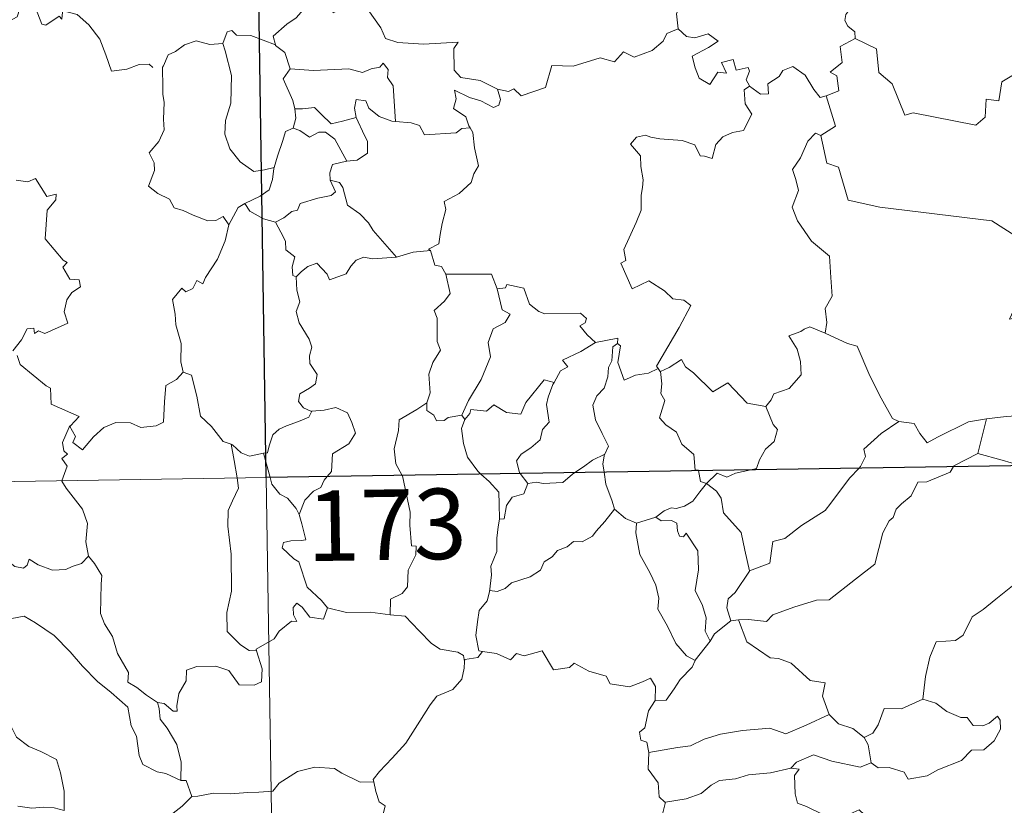
# Model space of a CAD drawing. Units: metres. Extents: x 606455 to 610956, y 4735801 to 4738841.
# Drawn here: x 606884 to 606988, y 4737826 to 4737910 of the extents above; entities that cross this region are included whole.
import ezdxf
from ezdxf.enums import TextEntityAlignment as Align

# ---------------------------------------------------------------- set-up
doc = ezdxf.new("R2010")
doc.units = ezdxf.units.M
doc.header["$MEASUREMENT"] = 0
doc.layers.add('Level 63', color=7, linetype='Continuous', lineweight=0)
doc.styles.add('Arial', font='ARIAL.TTF', dxfattribs={"height": 0.2})

msp = doc.modelspace()

# ---------------------------------------------------------------- linework, layer by layer
at = {"layer": 'Level 63', "linetype": 'Continuous', "lineweight": 0}
for points in [[(606905.96, 4738102.15, -0.49), (606909.77, 4737861.25, -0.49)], [(606952.42, 4737918.19, -0.49), (606952.52, 4737917.28, -0.49), (606953.52, 4737916.14, -0.49), (606954.44, 4737915.62, -0.49), (606954.03, 4737914.56, -0.49), (606954.65, 4737913.39, -0.49), (606954.04, 4737911.91, -0.49), (606953.44, 4737910.55, -0.49), (606953.6, 4737908.95, -0.49)], [(606888.07, 4737910.72, -0.49), (606887.99, 4737909.97, -0.49), (606887.72, 4737910.31, -0.49), (606886.29, 4737909.36, -0.49), (606885.86, 4737909.47, -0.49), (606885.01, 4737911.64, -0.49), (606884.23, 4737911.93, -0.49), (606883.52, 4737911.13, -0.49), (606883.25, 4737910.23, -0.49), (606882.32, 4737909.73, -0.49), (606881.61, 4737910.11, -0.49), (606880.89, 4737909.94, -0.49), (606879.8, 4737911.21, -0.49), (606878.08, 4737912.27, -0.49), (606877.35, 4737911.52, -0.49), (606875.61, 4737909.86, -0.49), (606874.09, 4737908.95, -0.49), (606874.04, 4737907.9, -0.49)], [(606914.26, 4737912.15, -0.49), (606913.72, 4737911.03, -0.49), (606912.93, 4737910.14, -0.49), (606911.96, 4737909.46, -0.49), (606910.51, 4737908.17, -0.49), (606910.73, 4737907.25, -0.49)], [(606914.26, 4737912.15, -0.49), (606916.37, 4737911.91, -0.49), (606916.89, 4737910.65, -0.49), (606919.11, 4737911.87, -0.49), (606920.58, 4737911, -0.49), (606921.94, 4737909.07, -0.49), (606922.45, 4737907.92, -0.49), (606923.76, 4737907.51, -0.49), (606926.5, 4737907.32, -0.49), (606930.2, 4737907.54, -0.49), (606929.74, 4737906.85, -0.49), (606929.76, 4737904.56, -0.49), (606930.47, 4737903.78, -0.49), (606932.54, 4737903.47, -0.49), (606934.39, 4737902.53, -0.49)], [(606973.25, 4737911.98, -0.49), (606972.98, 4737911.29, -0.49), (606971.75, 4737910.9, -0.49), (606971.43, 4737910.5, -0.49), (606971.34, 4737909.84, -0.49), (606971.65, 4737909.23, -0.49), (606972.42, 4737908.64, -0.49), (606972.43, 4737907.93, -0.49)], [(606888.12, 4737910.91, -0.49), (606888.14, 4737910.86, -0.49), (606889.63, 4737910.47, -0.49), (606890.88, 4737909.4, -0.49), (606892.05, 4737907.85, -0.49), (606892.68, 4737906.19, -0.49), (606893.29, 4737904.45, -0.49), (606894.93, 4737904.67, -0.49), (606896.25, 4737905.15, -0.49), (606897.29, 4737905.21, -0.49), (606897.7, 4737904.86, -0.49)], [(606934.39, 4737902.53, -0.49), (606935.54, 4737902.3, -0.49), (606936.11, 4737902.59, -0.49), (606936.9, 4737901.82, -0.49), (606939.49, 4737902.72, -0.49), (606940.14, 4737905.05, -0.49), (606942.43, 4737904.98, -0.49), (606945.3, 4737905.86, -0.49), (606946.82, 4737905.44, -0.49), (606947.78, 4737906.5, -0.49), (606948.93, 4737905.96, -0.49), (606950.84, 4737906.67, -0.49), (606952, 4737907.65, -0.49), (606952.39, 4737908.48, -0.49), (606953.6, 4737908.95, -0.49)], [(606953.6, 4737908.95, -0.49), (606954.5, 4737908.15, -0.49), (606955.36, 4737908, -0.49), (606956.78, 4737908.42, -0.49), (606957.86, 4737907.65, -0.49), (606956.84, 4737906.98, -0.49), (606955.08, 4737906.06, -0.49), (606955.42, 4737904.81, -0.49), (606955.82, 4737903.71, -0.49), (606956.96, 4737903.05, -0.49), (606957.83, 4737904.35, -0.49), (606958.73, 4737904.23, -0.49), (606958.21, 4737905.37, -0.49), (606959.47, 4737905.69, -0.49), (606959.77, 4737904.56, -0.49), (606961.04, 4737904.85, -0.49), (606961.2, 4737904.46, -0.49), (606960.84, 4737903.52, -0.49), (606961.2, 4737902.88, -0.49), (606961.21, 4737902.87, -0.49)], [(606910.73, 4737907.25, -0.49), (606908.11, 4737908.25, -0.49), (606906.61, 4737908.28, -0.49), (606906.1, 4737908.77, -0.49), (606905.6, 4737908.63, -0.49), (606905.14, 4737907.41, -0.49)], [(606972.43, 4737907.93, -0.49), (606970.84, 4737907.09, -0.49), (606971.05, 4737905.39, -0.49), (606969.78, 4737904.34, -0.49), (606970.48, 4737903.95, -0.49), (606970.71, 4737902.36, -0.49), (606969.37, 4737901.83, -0.49)], [(606997.96, 4737904.29, -0.49), (606996.04, 4737904.72, -0.49), (606993.71, 4737907.16, -0.49), (606990.63, 4737904.87, -0.49), (606988.06, 4737903.33, -0.49), (606987.72, 4737901.31, -0.49), (606986.39, 4737901.48, -0.49), (606986.26, 4737899.56, -0.49), (606985.29, 4737898.7, -0.49), (606978.61, 4737900.03, -0.49), (606977.74, 4737899.77, -0.49), (606976.38, 4737903.12, -0.49), (606974.96, 4737904.31, -0.49), (606974.71, 4737906.82, -0.49), (606972.43, 4737907.93, -0.49)], [(606905.14, 4737907.41, -0.49), (606903.74, 4737907.31, -0.49), (606902.3, 4737907.67, -0.49), (606901.07, 4737907.26, -0.49), (606900.09, 4737906.55, -0.49), (606899.32, 4737906.21, -0.49), (606898.81, 4737905.04, -0.49)], [(606905.14, 4737907.41, -0.49), (606905.38, 4737906.62, -0.49), (606906.08, 4737903.98, -0.49), (606906, 4737901.07, -0.49), (606905.43, 4737899.22, -0.49), (606905.34, 4737897.76, -0.49), (606905.88, 4737896.18, -0.49), (606906.99, 4737894.83, -0.49), (606908.45, 4737893.8, -0.49), (606909.56, 4737893.95, -0.49), (606910.59, 4737894.22, -0.49)], [(606910.73, 4737907.25, -0.49), (606910.74, 4737907.17, -0.49), (606911.75, 4737906.45, -0.49), (606912.32, 4737904.69, -0.49)], [(606898.81, 4737905.04, -0.49), (606898.72, 4737904.87, -0.49), (606898.74, 4737902.68, -0.49), (606898.75, 4737902, -0.49), (606898.91, 4737901.12, -0.49), (606898.84, 4737899.35, -0.49), (606898.88, 4737898.21, -0.49), (606898.34, 4737896.97, -0.49), (606897.31, 4737895.78, -0.49), (606897.84, 4737894.7, -0.49), (606897.85, 4737893.9, -0.49), (606897.23, 4737892.23, -0.49), (606898.23, 4737891.44, -0.49), (606899.47, 4737890.85, -0.49), (606899.95, 4737889.92, -0.49), (606900.93, 4737889.64, -0.49), (606901.97, 4737889.13, -0.49), (606903.53, 4737888.53, -0.49), (606904.4, 4737888.59, -0.49), (606905.17, 4737889.01, -0.49), (606905.78, 4737888.12, -0.49)], [(606912.32, 4737904.69, -0.49), (606911.55, 4737903.65, -0.49), (606912.58, 4737901.33, -0.49), (606912.81, 4737900.45, -0.49), (606912.82, 4737900.45, -0.49)], [(606912.32, 4737904.69, -0.49), (606914.79, 4737904.52, -0.49), (606918.55, 4737904.72, -0.49), (606920.01, 4737904.31, -0.49), (606920.91, 4737904.71, -0.49), (606921.86, 4737904.89, -0.49), (606922.2, 4737905.3, -0.49), (606922.74, 4737904.65, -0.49), (606922.67, 4737903.79, -0.49), (606923.26, 4737902.91, -0.49), (606923.51, 4737899.11, -0.49)], [(606961.21, 4737902.87, -0.49), (606962.36, 4737902.02, -0.49), (606963.22, 4737902.05, -0.49), (606963.16, 4737903.12, -0.49), (606964.35, 4737903.89, -0.49), (606964.75, 4737904.54, -0.49), (606965.81, 4737904.97, -0.49), (606967.13, 4737904.02, -0.49), (606968.04, 4737902.49, -0.49), (606968.71, 4737901.65, -0.49), (606969.37, 4737901.83, -0.49)], [(606961.21, 4737902.87, -0.49), (606960.62, 4737902.47, -0.49), (606960.72, 4737900.99, -0.49), (606961.44, 4737899.88, -0.49), (606960.57, 4737898.16, -0.49), (606959.39, 4737897.92, -0.49), (606958.34, 4737897.49, -0.49), (606957.6, 4737896.65, -0.49), (606957.23, 4737895.18, -0.49), (606956.42, 4737895.4, -0.49), (606955.94, 4737895.45, -0.49), (606955.39, 4737896.63, -0.49), (606954.04, 4737897.09, -0.49), (606951.66, 4737897.27, -0.49), (606950.7, 4737897.44, -0.49), (606950.14, 4737897.66, -0.49), (606949.16, 4737897.44, -0.49), (606948.54, 4737896.71, -0.49), (606949.6, 4737895.46, -0.49), (606949.63, 4737894.33, -0.49), (606949.88, 4737892.91, -0.49), (606949.81, 4737892.1, -0.49), (606949.67, 4737891.27, -0.49), (606949.67, 4737889.66, -0.49), (606949.14, 4737888.37, -0.49), (606947.82, 4737885.5, -0.49), (606948.04, 4737884.33, -0.49), (606947.5, 4737884.04, -0.49), (606948.72, 4737881.32, -0.49), (606950.48, 4737882.17, -0.49), (606952.14, 4737881.1, -0.49), (606953.05, 4737880.25, -0.49), (606954.22, 4737880.1, -0.49), (606954.94, 4737879.53, -0.49), (606953.7, 4737877.2, -0.49), (606951.31, 4737873.09, -0.49), (606951.46, 4737872.85, -0.49)], [(606934.39, 4737902.53, -0.49), (606934.71, 4737901.45, -0.49), (606934.5, 4737900.83, -0.49), (606933.94, 4737900.58, -0.49), (606932.61, 4737901.3, -0.49), (606931.39, 4737901.64, -0.49), (606929.78, 4737902.43, -0.49), (606929.96, 4737901.5, -0.49), (606929.7, 4737900.47, -0.49), (606931.02, 4737899.6, -0.49), (606931.33, 4737898.64, -0.49), (606931.46, 4737898.43, -0.49)], [(606969.37, 4737901.83, -0.49), (606970.34, 4737898.59, -0.49), (606968.8, 4737897.63, -0.49)], [(606912.82, 4737900.45, -0.49), (606913.62, 4737900.46, -0.49), (606914.88, 4737900.61, -0.49), (606915.6, 4737899.9, -0.49), (606916.66, 4737898.84, -0.49), (606917.86, 4737899.15, -0.49), (606919.34, 4737899.52, -0.49)], [(606923.51, 4737899.11, -0.49), (606923.13, 4737899.14, -0.49), (606921.77, 4737899.62, -0.49), (606920.68, 4737900.51, -0.49), (606920.37, 4737901.31, -0.49), (606919.32, 4737901.46, -0.49), (606919.16, 4737900.53, -0.49), (606919.33, 4737899.52, -0.49), (606919.34, 4737899.52, -0.49)], [(606912.82, 4737900.45, -0.49), (606912.9, 4737899.47, -0.49), (606912.63, 4737898.41, -0.49)], [(606919.34, 4737899.52, -0.49), (606920.23, 4737897.6, -0.49), (606920.54, 4737897.03, -0.49), (606920.52, 4737895.73, -0.49), (606919.44, 4737894.99, -0.49), (606918.33, 4737894.9, -0.49)], [(606912.63, 4737898.41, -0.49), (606911.81, 4737898.03, -0.49), (606911.51, 4737897.07, -0.49), (606910.96, 4737895.42, -0.49), (606910.59, 4737894.22, -0.49)], [(606912.63, 4737898.41, -0.49), (606913.35, 4737898.13, -0.49), (606914.38, 4737897.45, -0.49), (606915.35, 4737897.97, -0.49), (606916.06, 4737897.98, -0.49), (606917.05, 4737897.21, -0.49), (606918.33, 4737894.9, -0.49)], [(606931.46, 4737898.43, -0.49), (606930.58, 4737898.36, -0.49), (606929.96, 4737897.91, -0.49), (606926.61, 4737897.7, -0.49), (606926.07, 4737898.67, -0.49), (606925.18, 4737898.95, -0.49), (606923.51, 4737899.11, -0.49)], [(606931.46, 4737898.43, -0.49), (606931.76, 4737897.93, -0.49), (606931.92, 4737896.31, -0.49), (606932.36, 4737894.4, -0.49), (606931.86, 4737893.54, -0.49), (606931.56, 4737892.6, -0.49), (606930.31, 4737891.46, -0.49), (606928.7, 4737890.58, -0.49), (606928.87, 4737889.75, -0.49), (606928.5, 4737888.27, -0.49), (606928.28, 4737887.07, -0.49), (606928.13, 4737886.1, -0.49), (606927.04, 4737885.54, -0.49), (606927.23, 4737885.39, -0.49)], [(606968.8, 4737897.63, -0.49), (606968.23, 4737897.86, -0.49), (606967.42, 4737897, -0.49), (606966.63, 4737895.23, -0.49), (606965.76, 4737894, -0.49), (606966.12, 4737892.95, -0.49), (606966.42, 4737891.76, -0.49), (606965.73, 4737890.01, -0.49), (606966.32, 4737888.53, -0.49), (606967.81, 4737886.38, -0.49), (606969.72, 4737884.78, -0.49), (606969.86, 4737882.5, -0.49), (606969.99, 4737880.53, -0.49), (606969.25, 4737879.2, -0.49), (606969.43, 4737877.74, -0.49), (606969.24, 4737876.6, -0.49), (606969.26, 4737876.59, -0.49)], [(606968.8, 4737897.63, -0.49), (606969.44, 4737894.69, -0.49), (606970.65, 4737894.26, -0.49), (606971.69, 4737890.73, -0.49), (606975.06, 4737890, -0.49), (606987, 4737888.55, -0.49), (606991.21, 4737885.83, -0.49), (606993.74, 4737886.36, -0.49)], [(606910.59, 4737894.22, -0.49), (606910.56, 4737894.12, -0.49), (606910.42, 4737892.95, -0.49), (606910.06, 4737891.83, -0.49), (606909.1, 4737891.17, -0.49), (606907.48, 4737890.39, -0.49)], [(606918.33, 4737894.9, -0.49), (606918.29, 4737894.89, -0.49), (606916.81, 4737894.53, -0.49), (606916.52, 4737893.64, -0.49), (606916.58, 4737892.87, -0.49)], [(606883.14, 4737892.86, -0.49), (606884.4, 4737892.67, -0.49), (606885.2, 4737893.05, -0.49), (606886.41, 4737891.13, -0.49), (606887.4, 4737891.37, -0.49), (606887.36, 4737890.77, -0.49), (606886.43, 4737889.67, -0.49), (606886.22, 4737886.62, -0.49), (606888.14, 4737884.37, -0.49), (606888.56, 4737884.11, -0.49), (606888.1, 4737883.61, -0.49), (606888.87, 4737882.34, -0.49), (606889.84, 4737882.25, -0.49), (606889.99, 4737881.51, -0.49), (606889.07, 4737880.91, -0.49), (606888.54, 4737880.12, -0.49), (606888.27, 4737878.85, -0.49), (606888.66, 4737877.64, -0.49), (606886.18, 4737876.54, -0.49), (606885.53, 4737876.83, -0.49), (606885.09, 4737876.54, -0.49), (606885.01, 4737877.14, -0.49), (606884.31, 4737877.07, -0.49), (606883.72, 4737875.88, -0.49), (606882.78, 4737874.71, -0.49)], [(606916.58, 4737892.87, -0.49), (606917.12, 4737891.64, -0.49), (606916.67, 4737891.22, -0.49), (606915.26, 4737890.94, -0.49), (606913.38, 4737890.39, -0.49), (606913.08, 4737889.69, -0.49), (606912.48, 4737889.53, -0.49), (606911.62, 4737888.87, -0.49), (606910.75, 4737888.39, -0.49)], [(606916.58, 4737892.87, -0.49), (606917.56, 4737892.61, -0.49), (606917.92, 4737892.08, -0.49), (606918.4, 4737890.22, -0.49), (606919.71, 4737889.28, -0.49), (606920.65, 4737888.33, -0.49), (606921.14, 4737887.51, -0.49), (606923.62, 4737884.67, -0.49)], [(606907.48, 4737890.39, -0.49), (606906.76, 4737889.97, -0.49), (606905.78, 4737888.12, -0.49)], [(606907.48, 4737890.39, -0.49), (606908.03, 4737889.56, -0.49), (606909.48, 4737888.74, -0.49), (606910.75, 4737888.39, -0.49)], [(606905.78, 4737888.12, -0.49), (606905.39, 4737886.41, -0.49), (606904.57, 4737884.46, -0.49), (606903.3, 4737882.5, -0.49), (606903, 4737881.84, -0.49), (606902.38, 4737882.2, -0.49), (606901.95, 4737881.36, -0.49), (606901.21, 4737881, -0.49), (606900.79, 4737881.39, -0.49), (606899.8, 4737880.19, -0.49), (606900.06, 4737878.6, -0.49), (606900.13, 4737877.49, -0.49), (606900.7, 4737875.48, -0.49), (606900.68, 4737873.55, -0.49), (606900.91, 4737872.44, -0.49)], [(606910.75, 4737888.39, -0.49), (606911.32, 4737887.34, -0.49), (606911.82, 4737886.36, -0.49), (606911.84, 4737885.44, -0.49), (606912.79, 4737884.71, -0.49), (606912.53, 4737883.66, -0.49), (606912.58, 4737882.71, -0.49), (606912.94, 4737882.57, -0.49)], [(606923.62, 4737884.67, -0.49), (606925.39, 4737885.19, -0.49), (606927.23, 4737885.39, -0.49)], [(606927.23, 4737885.39, -0.49), (606927.7, 4737883.81, -0.49), (606928.43, 4737883.7, -0.49), (606928.89, 4737882.88, -0.49)], [(606912.94, 4737882.57, -0.49), (606913.51, 4737883.15, -0.49), (606914.19, 4737883.67, -0.49), (606915.14, 4737884.03, -0.49), (606916.23, 4737882.87, -0.49), (606916.51, 4737882.28, -0.49), (606918.25, 4737882.91, -0.49), (606918.78, 4737883.73, -0.49), (606919.34, 4737884.36, -0.49), (606920.13, 4737884.67, -0.49), (606921.07, 4737884.5, -0.49), (606923.62, 4737884.67, -0.49)], [(606928.89, 4737882.88, -0.49), (606929.32, 4737880.81, -0.49), (606928.73, 4737880.01, -0.49), (606927.64, 4737879, -0.49), (606927.94, 4737878.2, -0.49), (606927.96, 4737875.71, -0.49), (606928.32, 4737874.77, -0.49), (606927.48, 4737873.49, -0.49), (606927.05, 4737872.24, -0.49), (606927.2, 4737870.25, -0.49), (606926.86, 4737869.2, -0.49)], [(606928.89, 4737882.88, -0.49), (606933.74, 4737882.88, -0.49), (606934.35, 4737881.29, -0.49)], [(606912.94, 4737882.57, -0.49), (606913.03, 4737881.17, -0.49), (606913.33, 4737879.91, -0.49), (606912.94, 4737878.91, -0.49), (606913.26, 4737877.69, -0.49), (606914.34, 4737875.95, -0.49), (606914.63, 4737875.1, -0.49), (606914.35, 4737874.17, -0.49), (606914.39, 4737873.35, -0.49), (606915.18, 4737872.21, -0.49), (606915, 4737871.21, -0.49), (606914.36, 4737870.74, -0.49), (606913.33, 4737870.15, -0.49), (606913.18, 4737869.33, -0.49), (606913.73, 4737868.64, -0.49), (606914.59, 4737868.27, -0.49), (606914.63, 4737868.28, -0.49)], [(606934.35, 4737881.29, -0.49), (606935.24, 4737881.41, -0.49), (606935.37, 4737881.77, -0.49), (606937.16, 4737881.37, -0.49), (606937.77, 4737879.67, -0.49), (606938.76, 4737878.91, -0.49), (606939.4, 4737878.65, -0.49), (606943.19, 4737878.73, -0.49), (606943.86, 4737878.16, -0.49), (606943.69, 4737877.68, -0.49), (606943.12, 4737877.38, -0.49), (606943.93, 4737876.43, -0.49), (606944.82, 4737875.59, -0.49)], [(606995.06, 4737882.38, -0.49), (606995.03, 4737882.37, -0.49), (606993.35, 4737882.07, -0.49), (606989.94, 4737880.38, -0.49), (606988.88, 4737878.07, -0.49), (606991.28, 4737878.56, -0.49), (606992.29, 4737878.46, -0.49), (606992.79, 4737877.41, -0.49), (606992.68, 4737876.26, -0.49), (606993.06, 4737874.15, -0.49), (606992.66, 4737872.58, -0.49), (606992.34, 4737871.2, -0.49), (606992.08, 4737869.91, -0.49), (606992.08, 4737868.44, -0.49), (606991.73, 4737868.06, -0.49), (606990.65, 4737867.87, -0.49), (606988.5, 4737867.72, -0.49), (606986.42, 4737867.48, -0.49)], [(606934.35, 4737881.29, -0.49), (606934.88, 4737879.09, -0.49), (606935.72, 4737878.62, -0.49), (606935.2, 4737877.73, -0.49), (606933.9, 4737877.04, -0.49), (606933.37, 4737875.61, -0.49), (606933.62, 4737874.08, -0.49), (606932.64, 4737871.66, -0.49), (606931.29, 4737869.42, -0.49), (606930.59, 4737867.86, -0.49)], [(606969.26, 4737876.59, -0.49), (606967.6, 4737877.25, -0.49), (606967, 4737877.03, -0.49), (606966.67, 4737876.76, -0.49), (606965.39, 4737876.32, -0.49), (606966.28, 4737874.89, -0.49), (606966.62, 4737873.57, -0.49), (606966.7, 4737872.15, -0.49), (606965.4, 4737870.72, -0.49), (606963.77, 4737870.13, -0.49), (606963.5, 4737869.49, -0.49), (606962.95, 4737868.81, -0.49)], [(606969.26, 4737876.59, -0.49), (606971.62, 4737875.51, -0.49), (606972.66, 4737875.21, -0.49), (606974, 4737872.06, -0.49), (606975.22, 4737869.67, -0.49), (606976.42, 4737867.52, -0.49), (606977.07, 4737867.2, -0.49)], [(606944.82, 4737875.59, -0.49), (606943.25, 4737874.66, -0.49), (606941.28, 4737873.73, -0.49), (606941.85, 4737873.01, -0.49), (606941.08, 4737872.59, -0.49), (606940.4, 4737871.36, -0.49)], [(606947.15, 4737875.49, -0.49), (606946.64, 4737875.15, -0.49), (606946.54, 4737873.65, -0.49), (606946.18, 4737872.94, -0.49), (606946.12, 4737871.94, -0.49), (606945.71, 4737870.75, -0.49), (606944.94, 4737869.92, -0.49), (606944.52, 4737868.92, -0.49), (606944.81, 4737867.37, -0.49), (606945.5, 4737865.92, -0.49), (606946.19, 4737864.56, -0.49), (606945.78, 4737863.72, -0.49)], [(606944.82, 4737875.59, -0.49), (606947.19, 4737876.07, -0.49), (606947.15, 4737875.49, -0.49)], [(606951.46, 4737872.85, -0.49), (606950.44, 4737872.33, -0.49), (606949.05, 4737872.12, -0.49), (606947.86, 4737871.59, -0.49), (606947.19, 4737873.49, -0.49), (606947.46, 4737875.25, -0.49), (606947.15, 4737875.49, -0.49)], [(606883.26, 4737874.2, -0.49), (606883.57, 4737873.26, -0.49), (606886.32, 4737870.98, -0.49), (606886.8, 4737870.73, -0.49), (606886.87, 4737869.05, -0.49), (606889.85, 4737867.74, -0.49), (606888.91, 4737866.73, -0.49), (606888.77, 4737866.58, -0.49)], [(606951.72, 4737872.53, -0.49), (606952.66, 4737872.93, -0.49), (606953.96, 4737873.8, -0.49), (606954.38, 4737873.01, -0.49), (606955.22, 4737872.37, -0.49), (606957.3, 4737870.36, -0.49), (606958.89, 4737871.31, -0.49), (606960.96, 4737869.14, -0.49), (606962.95, 4737868.81, -0.49)], [(606888.77, 4737866.58, -0.49), (606888.83, 4737866.72, -0.49), (606889.47, 4737865.62, -0.49), (606889.19, 4737864.96, -0.49), (606890.19, 4737864.18, -0.49), (606891.37, 4737865.58, -0.49), (606892.46, 4737866.57, -0.49), (606893.75, 4737867.09, -0.49), (606895.33, 4737867.06, -0.49), (606896.43, 4737866.55, -0.49), (606898.04, 4737866.73, -0.49), (606898.82, 4737867.13, -0.49), (606898.94, 4737869.29, -0.49), (606899.08, 4737871.01, -0.49), (606900.21, 4737871.67, -0.49), (606900.91, 4737872.44, -0.49)], [(606900.91, 4737872.44, -0.49), (606901.81, 4737872.11, -0.49), (606902.38, 4737869.9, -0.49), (606902.77, 4737867.78, -0.49), (606903.93, 4737866.65, -0.49), (606905.16, 4737865.08, -0.49), (606906.02, 4737864.77, -0.49)], [(606951.46, 4737872.85, -0.49), (606951.68, 4737872.51, -0.49), (606951.72, 4737872.53, -0.49)], [(606951.72, 4737872.53, -0.49), (606951.88, 4737871.22, -0.49), (606951.77, 4737870.16, -0.49), (606952.2, 4737869.42, -0.49), (606951.61, 4737867.6, -0.49), (606952.28, 4737866.84, -0.49), (606953.44, 4737866.05, -0.49), (606953.99, 4737864.77, -0.49), (606955.27, 4737863.7, -0.49), (606955.41, 4737862.02, -0.49), (606955.77, 4737862.01, -0.49), (606955.78, 4737861.97, -0.49)], [(606930.89, 4737867.4, -0.49), (606931.44, 4737868.05, -0.49), (606931.52, 4737868.47, -0.49), (606933.22, 4737868.3, -0.49), (606933.98, 4737868.97, -0.49), (606935.32, 4737868.14, -0.49), (606936.84, 4737867.99, -0.49), (606937.38, 4737869.21, -0.49), (606939.33, 4737871.62, -0.49), (606940.4, 4737871.36, -0.49)], [(606940.4, 4737871.36, -0.49), (606940.26, 4737871.12, -0.49), (606939.76, 4737869.8, -0.49), (606939.6, 4737868.99, -0.49), (606939.89, 4737867.14, -0.49), (606939.16, 4737866.34, -0.49), (606938.92, 4737865.25, -0.49), (606937.92, 4737864.41, -0.49), (606936.91, 4737863.73, -0.49), (606936.4, 4737863.02, -0.49), (606936.7, 4737861.79, -0.49), (606936.79, 4737861.67, -0.49)], [(606926.86, 4737869.2, -0.49), (606925.8, 4737868.47, -0.49), (606923.89, 4737867.37, -0.49), (606923.83, 4737866.23, -0.49), (606923.37, 4737864.3, -0.49), (606923.54, 4737862.69, -0.49), (606924.24, 4737861.47, -0.49)], [(606926.86, 4737869.2, -0.49), (606926.87, 4737868.38, -0.49), (606927.58, 4737867.87, -0.49), (606927.88, 4737867.28, -0.49), (606928.7, 4737867.29, -0.49), (606929.13, 4737867.63, -0.49), (606930.59, 4737867.86, -0.49)], [(606914.63, 4737868.28, -0.49), (606914.29, 4737867.67, -0.49), (606913.19, 4737867.19, -0.49), (606911.92, 4737866.72, -0.49), (606911.12, 4737866.38, -0.49), (606910.45, 4737865.79, -0.49), (606910.07, 4737864.61, -0.49), (606909.88, 4737863.85, -0.49), (606909.48, 4737863.82, -0.49)], [(606914.63, 4737868.28, -0.49), (606915.93, 4737868.39, -0.49), (606917.15, 4737868.69, -0.49), (606918.4, 4737868.13, -0.49), (606918.87, 4737867.08, -0.49), (606919.26, 4737865.96, -0.49), (606918.55, 4737864.81, -0.49), (606916.81, 4737863.76, -0.49), (606916.69, 4737861.89, -0.49), (606916.25, 4737861.35, -0.49)], [(606962.95, 4737868.81, -0.49), (606963.71, 4737866.87, -0.49), (606964.17, 4737866.33, -0.49), (606963.83, 4737865.08, -0.49), (606962.9, 4737864.26, -0.49), (606962.26, 4737863.13, -0.49), (606961.95, 4737862.2, -0.49), (606961.32, 4737862.06, -0.49)], [(606930.89, 4737867.4, -0.49), (606930.54, 4737866.44, -0.49), (606930.77, 4737864.86, -0.49), (606931.18, 4737863.42, -0.49), (606932.27, 4737861.91, -0.49), (606932.6, 4737861.6, -0.49)], [(606930.59, 4737867.86, -0.49), (606930.89, 4737867.4, -0.49)], [(606972.85, 4737862.24, -0.49), (606973.01, 4737862.41, -0.49), (606973.54, 4737863.48, -0.49), (606973.36, 4737864.26, -0.49), (606975.21, 4737865.91, -0.49), (606977.07, 4737867.2, -0.49)], [(606977.07, 4737867.2, -0.49), (606978.72, 4737866.98, -0.49), (606979.32, 4737865.93, -0.49), (606980.11, 4737864.92, -0.49), (606981.2, 4737865.52, -0.49), (606984.52, 4737867.16, -0.49), (606986.42, 4737867.48, -0.49)], [(606986.42, 4737867.48, -0.49), (606985.48, 4737863.78, -0.49)], [(606733.23, 4737858.45, -0.49), (607262.85, 4737866.83, -0.49)], [(606888.01, 4737860.9, -0.49), (606888.58, 4737862.44, -0.49), (606887.99, 4737863.27, -0.49), (606888.62, 4737863.72, -0.49), (606888.23, 4737864.08, -0.49), (606888.06, 4737864.97, -0.49), (606888.77, 4737866.58, -0.49)], [(606906.02, 4737864.77, -0.49), (606906.16, 4737864.72, -0.49), (606907.1, 4737863.88, -0.49), (606907.97, 4737863.51, -0.49), (606909.48, 4737863.82, -0.49)], [(606906.02, 4737864.77, -0.49), (606906.36, 4737863.05, -0.49), (606906.65, 4737861.2, -0.49)], [(606909.48, 4737863.82, -0.49), (606910.17, 4737861.25, -0.49)], [(606942.59, 4737861.76, -0.49), (606943.51, 4737862.38, -0.49), (606944.5, 4737863.09, -0.49), (606945.78, 4737863.72, -0.49)], [(606945.78, 4737863.72, -0.49), (606945.77, 4737863.71, -0.49), (606945.58, 4737862.69, -0.49), (606945.71, 4737861.81, -0.49)], [(606985.48, 4737863.78, -0.49), (606982.94, 4737862.48, -0.49), (606982.89, 4737862.4, -0.49)], [(606990, 4737862.51, -0.49), (606988.08, 4737863.08, -0.49), (606985.48, 4737863.78, -0.49)], [(606937.61, 4737860.59, -0.49), (606938.52, 4737860.75, -0.49), (606939.22, 4737860.6, -0.49), (606941.34, 4737860.7, -0.49), (606942.35, 4737861.6, -0.49), (606942.59, 4737861.76, -0.49)], [(606945.71, 4737861.81, -0.49), (606945.9, 4737860.54, -0.49), (606946.56, 4737858.74, -0.49), (606946.83, 4737857.86, -0.49)], [(606955.78, 4737861.97, -0.49), (606955.99, 4737860.8, -0.49), (606956.62, 4737860.59, -0.49)], [(606961.32, 4737862.06, -0.49), (606959.72, 4737861.71, -0.49), (606958.78, 4737861.27, -0.49), (606957.75, 4737861.71, -0.49), (606956.62, 4737860.59, -0.49)], [(606982.89, 4737862.4, -0.49), (606982.56, 4737861.82, -0.49), (606980.05, 4737860.79, -0.49), (606979.11, 4737860.75, -0.49), (606978.41, 4737859.3, -0.49), (606977.38, 4737858.45, -0.49), (606976.79, 4737857.89, -0.49), (606976.5, 4737856.98, -0.49), (606976.05, 4737856.62, -0.49), (606975.39, 4737855.37, -0.49), (606974.52, 4737852.03, -0.49), (606972.47, 4737850.42, -0.49), (606969.68, 4737848.23, -0.49), (606968.31, 4737848.21, -0.49), (606965.91, 4737847.46, -0.49), (606963.68, 4737846.65, -0.49), (606963.01, 4737845.92, -0.49), (606961.09, 4737846.13, -0.49), (606960.04, 4737846.11, -0.49)], [(606961.18, 4737851.33, -0.49), (606963.36, 4737852.13, -0.49), (606963.53, 4737853.43, -0.49), (606963.67, 4737854.42, -0.49), (606964.95, 4737854.75, -0.49), (606966.74, 4737856.15, -0.49), (606969.23, 4737857.72, -0.49), (606969.84, 4737858.51, -0.49), (606971.84, 4737861.16, -0.49), (606972.85, 4737862.24, -0.49)], [(606993.09, 4737861.81, -0.49), (606992.43, 4737860.17, -0.49), (606992.14, 4737858.33, -0.49), (606991.63, 4737856.96, -0.49), (606991.27, 4737855.52, -0.49), (606991.19, 4737854.17, -0.49), (606990.81, 4737853.59, -0.49), (606990.08, 4737850.92, -0.49), (606989.17, 4737849.72, -0.49), (606987.4, 4737848.32, -0.49), (606986.06, 4737847.19, -0.49), (606984.88, 4737846.44, -0.49), (606983.94, 4737844.47, -0.49), (606983.11, 4737843.9, -0.49), (606981.06, 4737843.76, -0.49), (606980.39, 4737842.15, -0.49), (606979.92, 4737840.06, -0.49), (606979.64, 4737837.66, -0.49)], [(606890.83, 4737852.89, -0.49), (606890.57, 4737854.41, -0.49), (606890.74, 4737856.34, -0.49), (606890.2, 4737857.86, -0.49), (606888.46, 4737860.09, -0.49), (606887.99, 4737860.85, -0.49), (606888.01, 4737860.9, -0.49)], [(606906.65, 4737861.2, -0.49), (606906.82, 4737860.11, -0.49), (606906.16, 4737858.77, -0.49), (606905.71, 4737857.73, -0.49), (606905.67, 4737856.08, -0.49), (606906.04, 4737853.08, -0.49), (606906.06, 4737849.17, -0.49), (606905.56, 4737846.9, -0.49), (606905.6, 4737844.87, -0.49), (606907.03, 4737843.46, -0.49), (606907.96, 4737842.83, -0.49), (606908.73, 4737842.81, -0.49)], [(606909.77, 4737861.25, -0.49), (606914.53, 4737560.11, -0.49)], [(606910.17, 4737861.25, -0.49), (606910.36, 4737860.55, -0.49), (606911.2, 4737859.48, -0.49), (606912.03, 4737859.03, -0.49), (606912.95, 4737857.96, -0.49), (606913.27, 4737857.31, -0.49)], [(606916.25, 4737861.35, -0.49), (606915.94, 4737860.97, -0.49), (606915.56, 4737860.17, -0.49), (606914.79, 4737859.79, -0.49), (606913.88, 4737858.82, -0.49), (606913.27, 4737857.31, -0.49)], [(606924.24, 4737861.47, -0.49), (606924.26, 4737861.43, -0.49), (606925.09, 4737857.57, -0.49), (606925.06, 4737856.16, -0.49), (606925.22, 4737853.98, -0.49), (606925.72, 4737853.94, -0.49), (606925.68, 4737853.02, -0.49), (606924.88, 4737851.38, -0.49), (606924.8, 4737849.62, -0.49), (606924.24, 4737848.9, -0.49), (606922.99, 4737848.29, -0.49), (606922.94, 4737846.64, -0.49)], [(606932.6, 4737861.6, -0.49), (606933.47, 4737860.81, -0.49), (606934.53, 4737859.67, -0.49), (606934.55, 4737858.45, -0.49), (606934.6, 4737856.81, -0.49)], [(606936.79, 4737861.67, -0.49), (606937.61, 4737860.59, -0.49)], [(606937.61, 4737860.59, -0.49), (606937.16, 4737859.51, -0.49), (606935.94, 4737859.15, -0.49), (606935.33, 4737858.26, -0.49), (606935.08, 4737856.84, -0.49), (606934.6, 4737856.81, -0.49)], [(606956.62, 4737860.59, -0.49), (606955.92, 4737859.71, -0.49), (606955.15, 4737858.74, -0.49), (606954.28, 4737858.2, -0.49), (606953.4, 4737857.94, -0.49), (606952.85, 4737858.03, -0.49), (606952.11, 4737857.71, -0.49), (606951.22, 4737857.03, -0.49)], [(606961.18, 4737851.33, -0.49), (606960.7, 4737853.53, -0.49), (606960.31, 4737855.39, -0.49), (606958.43, 4737857.47, -0.49), (606958.17, 4737859.06, -0.49), (606957.69, 4737859.78, -0.49), (606956.62, 4737860.59, -0.49)], [(606869.56, 4737858.33, -0.49), (606869.66, 4737858.16, -0.49), (606870.79, 4737857.48, -0.49), (606872.01, 4737857.04, -0.49), (606873.26, 4737857.17, -0.49), (606873.87, 4737856.6, -0.49), (606874.16, 4737856.01, -0.49), (606875.04, 4737856.05, -0.49), (606876.12, 4737855.99, -0.49), (606878.9, 4737854.77, -0.49), (606881.24, 4737853.15, -0.49), (606882.99, 4737851.77, -0.49), (606883.93, 4737851.59, -0.49), (606884.32, 4737851.93, -0.49), (606884.52, 4737852.55, -0.49), (606885.5, 4737851.95, -0.49), (606887.02, 4737851.4, -0.49), (606888.42, 4737851.46, -0.49), (606889.12, 4737851.79, -0.49), (606890.1, 4737852.11, -0.49), (606890.83, 4737852.89, -0.49)], [(606946.83, 4737857.86, -0.49), (606945.79, 4737856.57, -0.49), (606944.87, 4737855.53, -0.49), (606944.48, 4737855.01, -0.49), (606943.37, 4737854.41, -0.49), (606942.45, 4737854.45, -0.49), (606941.79, 4737853.86, -0.49), (606940.75, 4737853.48, -0.49), (606940.18, 4737852.82, -0.49), (606939.34, 4737852.29, -0.49), (606938.96, 4737851.39, -0.49), (606937.84, 4737850.68, -0.49), (606935.88, 4737850.03, -0.49), (606935.2, 4737849.42, -0.49), (606934.35, 4737849.1, -0.49), (606933.54, 4737849.21, -0.49), (606933.51, 4737849.08, -0.49)], [(606946.83, 4737857.86, -0.49), (606948, 4737856.88, -0.49), (606949.15, 4737856.4, -0.49)], [(606913.27, 4737857.31, -0.49), (606913.54, 4737856.31, -0.49), (606913.97, 4737854.6, -0.49), (606913.49, 4737854.53, -0.49), (606912.38, 4737854.49, -0.49), (606911.61, 4737854.34, -0.49), (606911.45, 4737853.75, -0.49), (606912.69, 4737852.58, -0.49), (606913.22, 4737852.26, -0.49), (606914.12, 4737849.58, -0.49), (606915.63, 4737848.15, -0.49), (606916.29, 4737847.38, -0.49)], [(606934.6, 4737856.81, -0.49), (606934.46, 4737856.01, -0.49), (606934.31, 4737854.79, -0.49), (606934.31, 4737853.36, -0.49), (606933.68, 4737851.81, -0.49), (606933.72, 4737850.89, -0.49), (606933.51, 4737849.08, -0.49)], [(606949.15, 4737856.4, -0.49), (606951.22, 4737857.03, -0.49)], [(606951.22, 4737857.03, -0.49), (606951.79, 4737856.65, -0.49), (606952.89, 4737856.68, -0.49), (606953.46, 4737856.4, -0.49), (606953.52, 4737855.57, -0.49), (606953.75, 4737855.01, -0.49), (606954.17, 4737854.94, -0.49), (606954.45, 4737855.31, -0.49), (606955.69, 4737853.44, -0.49), (606955.78, 4737851.41, -0.49), (606955.41, 4737849.22, -0.49), (606956.2, 4737847.63, -0.49), (606956.59, 4737846.33, -0.49), (606956.49, 4737844.9, -0.49), (606957.01, 4737843.82, -0.49)], [(606949.15, 4737856.4, -0.49), (606949.1, 4737855.36, -0.49), (606949.51, 4737853.07, -0.49), (606950.6, 4737851.14, -0.49), (606951.23, 4737849.78, -0.49), (606951.53, 4737848.4, -0.49), (606951.44, 4737847.24, -0.49), (606952.46, 4737845.44, -0.49), (606953.36, 4737843.59, -0.49), (606954.5, 4737842.28, -0.49), (606955.41, 4737841.79, -0.49)], [(606898.2, 4737837.31, -0.49), (606897.02, 4737838.1, -0.49), (606895.99, 4737838.92, -0.49), (606895.04, 4737839.47, -0.49), (606895.11, 4737840.52, -0.49), (606893.94, 4737842.54, -0.49), (606893.41, 4737844.32, -0.49), (606892.55, 4737845.69, -0.49), (606892.12, 4737846.78, -0.49), (606892.2, 4737849.88, -0.49), (606892.25, 4737850.83, -0.49), (606891.49, 4737852.11, -0.49), (606890.83, 4737852.89, -0.49)], [(606959.22, 4737846, -0.49), (606958.79, 4737847.37, -0.49), (606958.92, 4737848.33, -0.49), (606959.66, 4737849, -0.49), (606961.18, 4737851.28, -0.49), (606961.18, 4737851.33, -0.49)], [(606933.51, 4737849.08, -0.49), (606933.28, 4737848.13, -0.49), (606932.41, 4737847.1, -0.49), (606932.23, 4737845.88, -0.49), (606932.06, 4737844.44, -0.49), (606932.38, 4737842.82, -0.49), (606932.78, 4737842.75, -0.49)], [(606916.29, 4737847.38, -0.49), (606915.86, 4737846.17, -0.49), (606914.4, 4737846.4, -0.49), (606913.59, 4737847.45, -0.49), (606913.02, 4737847.88, -0.49), (606912.61, 4737847.41, -0.49), (606912.66, 4737846.63, -0.49), (606913.03, 4737845.94, -0.49), (606912.46, 4737845.97, -0.49), (606911.12, 4737844.9, -0.49), (606910.59, 4737844.08, -0.49), (606908.68, 4737842.97, -0.49), (606908.73, 4737842.81, -0.49)], [(606922.94, 4737846.64, -0.49), (606920.82, 4737846.91, -0.49), (606918.32, 4737846.88, -0.49), (606916.29, 4737847.38, -0.49)], [(606878.21, 4737843.64, -0.49), (606878.78, 4737845.09, -0.49), (606879.89, 4737845.33, -0.49), (606880.84, 4737845.35, -0.49), (606881.24, 4737845.93, -0.49), (606882.67, 4737846.24, -0.49), (606884, 4737846.51, -0.49), (606885.19, 4737845.78, -0.49), (606887.2, 4737844.43, -0.49), (606888.88, 4737842.71, -0.49), (606890.2, 4737841.17, -0.49), (606891.79, 4737839.55, -0.49), (606893.24, 4737838.39, -0.49), (606895.03, 4737836.81, -0.49), (606895.38, 4737834.84, -0.49), (606895.96, 4737833.74, -0.49), (606896.25, 4737831.69, -0.49), (606896.61, 4737830.72, -0.49), (606898.15, 4737829.95, -0.49), (606899.06, 4737829.76, -0.49), (606900.67, 4737829.02, -0.49)], [(606922.94, 4737846.64, -0.49), (606924.53, 4737846.5, -0.49), (606926.02, 4737844.93, -0.49), (606927.34, 4737843.6, -0.49), (606928.26, 4737842.99, -0.49), (606930.15, 4737842.67, -0.49), (606930.75, 4737842.31, -0.49), (606930.87, 4737841.69, -0.49)], [(606959.22, 4737846, -0.49), (606957.46, 4737844.63, -0.49), (606957.01, 4737843.82, -0.49)], [(606960.04, 4737846.11, -0.49), (606959.22, 4737846, -0.49)], [(606969.69, 4737836.03, -0.49), (606968.95, 4737838, -0.49), (606969.25, 4737839.39, -0.49), (606967.66, 4737839.65, -0.49), (606965.62, 4737841.48, -0.49), (606964.28, 4737841.98, -0.49), (606963.39, 4737842.05, -0.49), (606960.92, 4737843.78, -0.49), (606960.04, 4737846.11, -0.49)], [(606878.21, 4737843.64, -0.49), (606879.24, 4737842.16, -0.49), (606878.78, 4737840.93, -0.49), (606878.61, 4737839.89, -0.49), (606878.86, 4737838.84, -0.49), (606879.64, 4737838.19, -0.49), (606880.37, 4737836.71, -0.49), (606880.96, 4737836.01, -0.49), (606882.64, 4737834.69, -0.49), (606883.18, 4737833.61, -0.49), (606884.48, 4737832.63, -0.49), (606885.78, 4737832.09, -0.49), (606887.42, 4737831.25, -0.49), (606887.85, 4737829.82, -0.49), (606888.26, 4737827.87, -0.49), (606888.25, 4737825.83, -0.49), (606887.19, 4737826.12, -0.49), (606886.1, 4737826.18, -0.49), (606884.82, 4737826.06, -0.49), (606883.33, 4737826.3, -0.49)], [(606957.01, 4737843.82, -0.49), (606955.41, 4737841.81, -0.49), (606955.41, 4737841.79, -0.49)], [(606908.73, 4737842.81, -0.49), (606909.32, 4737840.88, -0.49), (606909.25, 4737839.5, -0.49), (606908.47, 4737839.17, -0.49), (606906.89, 4737839.2, -0.49), (606905.77, 4737840.7, -0.49), (606904.39, 4737841.19, -0.49), (606902.36, 4737841.13, -0.49), (606901.29, 4737840.74, -0.49), (606901.24, 4737839.62, -0.49), (606900.45, 4737838.27, -0.49), (606900.26, 4737836.97, -0.49), (606900.28, 4737836.39, -0.49), (606899.85, 4737836.38, -0.49), (606898.91, 4737837.19, -0.49), (606898.2, 4737837.31, -0.49)], [(606932.78, 4737842.75, -0.49), (606932.29, 4737842.11, -0.49), (606930.88, 4737841.87, -0.49), (606930.87, 4737841.69, -0.49)], [(606932.78, 4737842.75, -0.49), (606934.28, 4737842.53, -0.49), (606935.76, 4737841.85, -0.49), (606936.4, 4737842.52, -0.49), (606937.22, 4737842.27, -0.49), (606939.11, 4737842.82, -0.49), (606940.35, 4737840.77, -0.49), (606942.03, 4737841.02, -0.49), (606942.53, 4737841.48, -0.49), (606944.11, 4737840.65, -0.49), (606945.93, 4737840.11, -0.49), (606946.36, 4737839.31, -0.49), (606948.43, 4737838.99, -0.49), (606949.82, 4737839.52, -0.49), (606950.66, 4737839.91, -0.49), (606951.2, 4737839.01, -0.49), (606951.15, 4737837.54, -0.49)], [(606955.41, 4737841.79, -0.49), (606955.09, 4737841.08, -0.49), (606953.81, 4737839.77, -0.49)], [(606930.87, 4737841.69, -0.49), (606930.84, 4737840.97, -0.49), (606930.59, 4737839.8, -0.49), (606929.63, 4737838.7, -0.49), (606927.9, 4737838, -0.49), (606927.22, 4737837.07, -0.49), (606926.11, 4737835.34, -0.49), (606924.6, 4737832.99, -0.49), (606923.17, 4737831.4, -0.49), (606921.8, 4737829.97, -0.49), (606921.15, 4737829.14, -0.49), (606921.2, 4737828.88, -0.49)], [(606953.81, 4737839.77, -0.49), (606953.17, 4737838.77, -0.49), (606952.33, 4737837.57, -0.49), (606951.15, 4737837.54, -0.49)], [(606979.64, 4737837.66, -0.49), (606977.37, 4737836.65, -0.49), (606975.51, 4737836.68, -0.49), (606974.89, 4737834.94, -0.49), (606974.32, 4737834.05, -0.49), (606973.4, 4737833.58, -0.49)], [(606981.04, 4737837.24, -0.49), (606979.64, 4737837.66, -0.49)], [(606898.2, 4737837.31, -0.49), (606898.36, 4737836.67, -0.49), (606898.46, 4737835.54, -0.49), (606899.22, 4737834.59, -0.49), (606900.26, 4737832.83, -0.49), (606900.7, 4737830.95, -0.49), (606900.67, 4737829.02, -0.49)], [(606951.15, 4737837.54, -0.49), (606950.43, 4737836.44, -0.49), (606950.06, 4737834.61, -0.49), (606949.48, 4737834.15, -0.49), (606949.63, 4737833.31, -0.49), (606950.28, 4737833.09, -0.49), (606950.48, 4737831.98, -0.49)], [(606974.13, 4737830.91, -0.49), (606974.89, 4737830.37, -0.49), (606976.05, 4737830.41, -0.49), (606977.64, 4737829.9, -0.49), (606978.08, 4737829.15, -0.49), (606980.09, 4737829.51, -0.49), (606981.23, 4737830.16, -0.49), (606983.76, 4737831.15, -0.49), (606984.81, 4737832.23, -0.49), (606986.12, 4737832.29, -0.49), (606987.24, 4737833.24, -0.49), (606987.91, 4737834.46, -0.49), (606987.89, 4737835.45, -0.49), (606987.6, 4737835.85, -0.49), (606986.71, 4737835.1, -0.49), (606986.02, 4737834.84, -0.49), (606984.99, 4737834.88, -0.49), (606984.36, 4737835.73, -0.49), (606983.68, 4737835.71, -0.49), (606982.2, 4737836.36, -0.49), (606981.04, 4737837.24, -0.49)], [(606950.48, 4737831.98, -0.49), (606953.52, 4737832.51, -0.49), (606954.93, 4737832.71, -0.49), (606956.36, 4737833.43, -0.49), (606958.1, 4737833.95, -0.49), (606960.44, 4737834.32, -0.49), (606963.37, 4737834.59, -0.49), (606965.06, 4737833.98, -0.49), (606967.22, 4737834.91, -0.49), (606969.69, 4737836.03, -0.49)], [(606969.69, 4737836.03, -0.49), (606970.66, 4737835.05, -0.49), (606972.18, 4737834.53, -0.49), (606973.4, 4737833.58, -0.49)], [(606973.4, 4737833.58, -0.49), (606973.82, 4737832.82, -0.49), (606974.13, 4737830.91, -0.49)], [(606950.48, 4737831.98, -0.49), (606950.42, 4737830.22, -0.49), (606951.48, 4737828.77, -0.49), (606951.58, 4737827.28, -0.49), (606952.2, 4737826.72, -0.49), (606952.25, 4737826.73, -0.49)], [(606974.13, 4737830.91, -0.49), (606972.99, 4737830.45, -0.49), (606969.97, 4737831.09, -0.49), (606968, 4737831.76, -0.49), (606966.2, 4737830.98, -0.49), (606965.61, 4737830.32, -0.49)], [(606901.85, 4737827.33, -0.49), (606902.49, 4737827.35, -0.49), (606904.15, 4737827.68, -0.49), (606905.95, 4737827.61, -0.49), (606907.8, 4737827.73, -0.49), (606908.98, 4737827.76, -0.49), (606910.47, 4737827.87, -0.49), (606911.12, 4737828.75, -0.49), (606913.09, 4737829.96, -0.49), (606914.94, 4737830.42, -0.49), (606917.03, 4737830.3, -0.49), (606917.81, 4737829.8, -0.49), (606919.74, 4737828.85, -0.49), (606921.2, 4737828.88, -0.49)], [(606952.25, 4737826.73, -0.49), (606954.46, 4737827.08, -0.49), (606956.04, 4737827.63, -0.49), (606957.13, 4737828.52, -0.49), (606957.99, 4737829.03, -0.49), (606959.71, 4737829.18, -0.49), (606961.07, 4737829.61, -0.49), (606963.44, 4737829.84, -0.49), (606965.61, 4737830.32, -0.49)], [(606965.61, 4737830.32, -0.49), (606966.49, 4737830.21, -0.49), (606965.99, 4737829.54, -0.49), (606966.06, 4737827.61, -0.49), (606966.32, 4737826.61, -0.49), (606967.26, 4737826.26, -0.49), (606969.06, 4737825.38, -0.49), (606970.04, 4737824.98, -0.49), (606971.27, 4737825.2, -0.49), (606972.87, 4737825.89, -0.49), (606973.42, 4737825.35, -0.49), (606972.08, 4737823.53, -0.49), (606970.4, 4737821.16, -0.49), (606971.59, 4737819.76, -0.49), (606971.12, 4737818.73, -0.49), (606970.47, 4737818.16, -0.49), (606969.98, 4737817.47, -0.49), (606969.87, 4737816.49, -0.49), (606970.16, 4737815.18, -0.49), (606971.07, 4737812.21, -0.49), (606970.66, 4737811.59, -0.49), (606970.65, 4737811.57, -0.49)], [(606900.67, 4737829.02, -0.49), (606901.24, 4737829.02, -0.49), (606901.85, 4737827.33, -0.49)], [(606921.2, 4737828.88, -0.49), (606921.42, 4737827.84, -0.49), (606921.78, 4737826.74, -0.49), (606922.43, 4737826.31, -0.49), (606922.21, 4737825.42, -0.49), (606921.76, 4737824.41, -0.49), (606921.04, 4737823.07, -0.49), (606921.44, 4737820.85, -0.49), (606921.96, 4737817.83, -0.49), (606922.89, 4737817.13, -0.49), (606925.06, 4737815.73, -0.49), (606925.4, 4737814.46, -0.49), (606926.6, 4737813.28, -0.49), (606928.25, 4737812.72, -0.49), (606930.22, 4737812.09, -0.49), (606931.52, 4737811.77, -0.49), (606932.72, 4737812.08, -0.49)], [(606901.85, 4737827.33, -0.49), (606900.8, 4737826.3, -0.49), (606899.84, 4737825.55, -0.49), (606899.11, 4737825.01, -0.49), (606897.96, 4737824.45, -0.49), (606896.92, 4737823.72, -0.49), (606896.09, 4737822.86, -0.49), (606895.11, 4737822.04, -0.49), (606893.59, 4737822.39, -0.49), (606892.45, 4737823.12, -0.49), (606892.24, 4737822.12, -0.49), (606891.75, 4737820.9, -0.49), (606891.27, 4737819.59, -0.49), (606891.36, 4737817.9, -0.49), (606891.12, 4737816.01, -0.49), (606890.88, 4737813.4, -0.49), (606890.32, 4737810.47, -0.49), (606890.08, 4737808.05, -0.49), (606889.82, 4737806.17, -0.49)], [(606952.25, 4737826.73, -0.49), (606951.9, 4737825.29, -0.49)]]:
    msp.add_polyline3d(points, dxfattribs=at)
at = {"layer": 'Level 63', "linetype": 'Continuous', "lineweight": 30}
msp.add_polyline3d([(606997.09, 4737922.87, -0.49), (606998.04, 4737862.64, -0.49), (606909.77, 4737861.25, -0.49), (606908.82, 4737921.47, -0.49), (606997.09, 4737922.87, -0.49)], close=True, dxfattribs=at)

# ---------------------------------------------------------------- texts
at = {"layer": 'Level 63', "linetype": 'Continuous', "lineweight": 13, "style": 'Arial'}
msp.add_text('173', height=7.5, rotation=0.9064, dxfattribs=at).set_placement((606922.58, 4737856.22, -0.49), align=Align.MIDDLE_CENTER)

doc.saveas('drawing.dxf')
